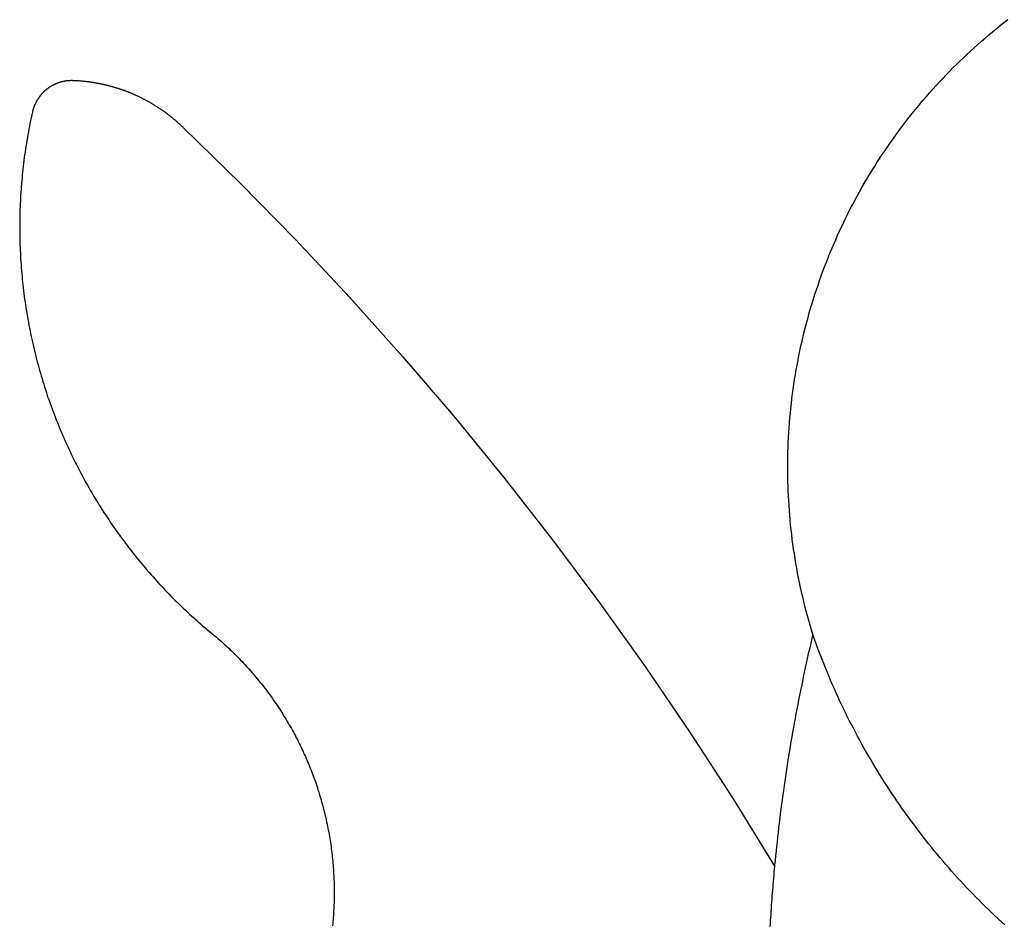
# Model space of a CAD drawing. Extents: x -257 to 257, y -278 to 278.
# Drawn here: x -257 to -129, y -42 to 75 of the extents above; entities that cross this region are included whole.
import ezdxf

# ---------------------------------------------------------------- set-up
doc = ezdxf.new("R2010")
doc.units = 0
doc.layers.get('0').update_dxf_attribs({"linetype": 'CONTINUOUS'})

msp = doc.modelspace()

# ---------------------------------------------------------------- linework, layer by layer
for p, q in [((-130.26, 73.91), (-129.77, 74.31)), ((-129.77, 74.31), (-129.28, 74.7)), ((-129.28, 74.7), (-128.78, 75.09)), ((-131.71, 72.69), (-131.23, 73.1)), ((-131.23, 73.1), (-130.75, 73.51)), ((-130.75, 73.51), (-130.26, 73.91)), ((-133.13, 71.44), (-132.66, 71.86)), ((-132.66, 71.86), (-132.19, 72.28)), ((-132.19, 72.28), (-131.71, 72.69)), ((-134.52, 70.15), (-134.06, 70.58)), ((-134.06, 70.58), (-133.6, 71.01)), ((-133.6, 71.01), (-133.13, 71.44)), ((-135.88, 68.83), (-135.43, 69.27)), ((-135.43, 69.27), (-134.98, 69.71)), ((-134.98, 69.71), (-134.52, 70.15)), ((-137.2, 67.47), (-136.76, 67.92)), ((-136.76, 67.92), (-136.32, 68.38)), ((-136.32, 68.38), (-135.88, 68.83)), ((-252.9, 66.42), (-252.93, 66.4)), ((-252.87, 66.44), (-252.9, 66.42)), ((-252.84, 66.46), (-252.87, 66.44)), ((-252.81, 66.47), (-252.84, 66.46)), ((-252.78, 66.49), (-252.81, 66.47)), ((-252.75, 66.51), (-252.78, 66.49)), ((-252.72, 66.53), (-252.75, 66.51)), ((-252.68, 66.54), (-252.72, 66.53)), ((-252.65, 66.56), (-252.68, 66.54)), ((-252.62, 66.58), (-252.65, 66.56)), ((-252.59, 66.6), (-252.62, 66.58)), ((-252.56, 66.61), (-252.59, 66.6)), ((-252.52, 66.63), (-252.56, 66.61)), ((-252.49, 66.64), (-252.52, 66.63)), ((-252.46, 66.66), (-252.49, 66.64)), ((-252.43, 66.68), (-252.46, 66.66)), ((-252.39, 66.69), (-252.43, 66.68)), ((-252.36, 66.71), (-252.39, 66.69)), ((-252.33, 66.72), (-252.36, 66.71)), ((-252.29, 66.74), (-252.33, 66.72)), ((-252.26, 66.75), (-252.29, 66.74)), ((-252.23, 66.76), (-252.26, 66.75)), ((-252.2, 66.78), (-252.23, 66.76)), ((-252.16, 66.79), (-252.2, 66.78)), ((-252.13, 66.81), (-252.16, 66.79)), ((-252.09, 66.82), (-252.13, 66.81)), ((-252.06, 66.83), (-252.09, 66.82)), ((-252.03, 66.84), (-252.06, 66.83)), ((-251.99, 66.86), (-252.03, 66.84)), ((-251.96, 66.87), (-251.99, 66.86)), ((-251.93, 66.88), (-251.96, 66.87)), ((-251.89, 66.89), (-251.93, 66.88)), ((-251.86, 66.9), (-251.89, 66.89)), ((-251.82, 66.92), (-251.86, 66.9)), ((-251.79, 66.93), (-251.82, 66.92)), ((-251.75, 66.94), (-251.79, 66.93)), ((-251.72, 66.95), (-251.75, 66.94)), ((-251.68, 66.96), (-251.72, 66.95)), ((-251.65, 66.97), (-251.68, 66.96)), ((-251.62, 66.98), (-251.65, 66.97)), ((-251.58, 66.99), (-251.62, 66.98)), ((-251.55, 67), (-251.58, 66.99)), ((-251.51, 67.01), (-251.55, 67)), ((-251.48, 67.02), (-251.51, 67.01)), ((-251.44, 67.03), (-251.48, 67.02)), ((-251.41, 67.03), (-251.44, 67.03)), ((-251.37, 67.04), (-251.41, 67.03)), ((-251.33, 67.05), (-251.37, 67.04)), ((-251.3, 67.06), (-251.33, 67.05)), ((-251.26, 67.07), (-251.3, 67.06)), ((-251.23, 67.07), (-251.26, 67.07)), ((-251.19, 67.08), (-251.23, 67.07)), ((-251.16, 67.09), (-251.19, 67.08)), ((-251.12, 67.09), (-251.16, 67.09)), ((-251.09, 67.1), (-251.12, 67.09)), ((-251.05, 67.11), (-251.09, 67.1)), ((-251.02, 67.11), (-251.05, 67.11)), ((-250.98, 67.12), (-251.02, 67.11)), ((-250.94, 67.12), (-250.98, 67.12)), ((-250.91, 67.13), (-250.94, 67.12)), ((-250.87, 67.13), (-250.91, 67.13)), ((-250.84, 67.14), (-250.87, 67.13)), ((-250.8, 67.14), (-250.84, 67.14)), ((-250.76, 67.15), (-250.8, 67.14)), ((-250.73, 67.15), (-250.76, 67.15)), ((-250.69, 67.15), (-250.73, 67.15)), ((-250.66, 67.16), (-250.69, 67.15)), ((-250.62, 67.16), (-250.66, 67.16)), ((-250.58, 67.16), (-250.62, 67.16)), ((-250.55, 67.16), (-250.58, 67.16)), ((-250.51, 67.17), (-250.55, 67.16)), ((-250.48, 67.17), (-250.51, 67.17)), ((-250.44, 67.17), (-250.48, 67.17)), ((-250.4, 67.17), (-250.44, 67.17)), ((-250.37, 67.17), (-250.4, 67.17)), ((-250.33, 67.17), (-250.37, 67.17)), ((-250.3, 67.18), (-250.33, 67.17)), ((-250.26, 67.18), (-250.3, 67.18)), ((-250.22, 67.18), (-250.26, 67.18)), ((-250.19, 67.18), (-250.22, 67.18)), ((-250.15, 67.18), (-250.19, 67.18)), ((-250.12, 67.18), (-250.15, 67.18)), ((-250.08, 67.18), (-250.12, 67.18)), ((-250.04, 67.17), (-250.08, 67.18)), ((-250.01, 67.17), (-250.04, 67.17)), ((-249.93, 67.17), (-250.01, 67.17)), ((-249.85, 67.17), (-249.93, 67.17)), ((-249.77, 67.16), (-249.85, 67.17)), ((-249.69, 67.16), (-249.77, 67.16)), ((-249.61, 67.16), (-249.69, 67.16)), ((-249.53, 67.15), (-249.61, 67.16)), ((-249.45, 67.15), (-249.53, 67.15)), ((-249.37, 67.14), (-249.45, 67.15)), ((-249.29, 67.14), (-249.37, 67.14)), ((-249.21, 67.13), (-249.29, 67.14)), ((-249.13, 67.12), (-249.21, 67.13)), ((-249.05, 67.12), (-249.13, 67.12)), ((-248.97, 67.11), (-249.05, 67.12)), ((-248.89, 67.1), (-248.97, 67.11)), ((-248.81, 67.1), (-248.89, 67.1)), ((-248.73, 67.09), (-248.81, 67.1)), ((-248.65, 67.08), (-248.73, 67.09)), ((-248.57, 67.07), (-248.65, 67.08)), ((-248.49, 67.07), (-248.57, 67.07)), ((-248.41, 67.06), (-248.49, 67.07)), ((-248.33, 67.05), (-248.41, 67.06)), ((-248.25, 67.04), (-248.33, 67.05)), ((-248.17, 67.03), (-248.25, 67.04)), ((-248.09, 67.02), (-248.17, 67.03)), ((-248.02, 67.01), (-248.09, 67.02)), ((-247.94, 67), (-248.02, 67.01)), ((-247.86, 66.99), (-247.94, 67)), ((-247.78, 66.98), (-247.86, 66.99)), ((-247.7, 66.97), (-247.78, 66.98)), ((-247.62, 66.95), (-247.7, 66.97)), ((-247.54, 66.94), (-247.62, 66.95)), ((-247.46, 66.93), (-247.54, 66.94)), ((-247.38, 66.92), (-247.46, 66.93)), ((-247.3, 66.91), (-247.38, 66.92)), ((-247.22, 66.89), (-247.3, 66.91)), ((-247.15, 66.88), (-247.22, 66.89)), ((-247.07, 66.87), (-247.15, 66.88)), ((-246.99, 66.85), (-247.07, 66.87)), ((-246.91, 66.84), (-246.99, 66.85)), ((-246.83, 66.82), (-246.91, 66.84)), ((-246.75, 66.81), (-246.83, 66.82)), ((-246.67, 66.79), (-246.75, 66.81)), ((-246.59, 66.78), (-246.67, 66.79)), ((-246.52, 66.76), (-246.59, 66.78)), ((-246.44, 66.75), (-246.52, 66.76)), ((-246.36, 66.73), (-246.44, 66.75)), ((-246.28, 66.71), (-246.36, 66.73)), ((-246.2, 66.7), (-246.28, 66.71)), ((-246.13, 66.68), (-246.2, 66.7)), ((-246.05, 66.66), (-246.13, 66.68)), ((-245.97, 66.65), (-246.05, 66.66)), ((-245.89, 66.63), (-245.97, 66.65)), ((-245.81, 66.61), (-245.89, 66.63)), ((-245.74, 66.59), (-245.81, 66.61)), ((-245.66, 66.57), (-245.74, 66.59)), ((-245.58, 66.55), (-245.66, 66.57)), ((-245.5, 66.53), (-245.58, 66.55)), ((-245.43, 66.51), (-245.5, 66.53)), ((-245.35, 66.49), (-245.43, 66.51)), ((-245.27, 66.47), (-245.35, 66.49)), ((-245.19, 66.45), (-245.27, 66.47)), ((-245.12, 66.43), (-245.19, 66.45)), ((-245.04, 66.41), (-245.12, 66.43)), ((-138.48, 66.08), (-138.06, 66.54)), ((-138.06, 66.54), (-137.63, 67.01)), ((-137.63, 67.01), (-137.2, 67.47)), ((-254.32, 65.15), (-254.34, 65.12)), ((-254.3, 65.18), (-254.32, 65.15)), ((-254.28, 65.2), (-254.3, 65.18)), ((-254.26, 65.23), (-254.28, 65.2)), ((-254.23, 65.26), (-254.26, 65.23)), ((-254.21, 65.29), (-254.23, 65.26)), ((-254.19, 65.32), (-254.21, 65.29)), ((-254.16, 65.34), (-254.19, 65.32)), ((-254.14, 65.37), (-254.16, 65.34)), ((-254.12, 65.4), (-254.14, 65.37)), ((-254.09, 65.43), (-254.12, 65.4)), ((-254.07, 65.45), (-254.09, 65.43)), ((-254.04, 65.48), (-254.07, 65.45)), ((-254.02, 65.51), (-254.04, 65.48)), ((-253.99, 65.53), (-254.02, 65.51)), ((-253.97, 65.56), (-253.99, 65.53)), ((-253.94, 65.59), (-253.97, 65.56)), ((-253.92, 65.61), (-253.94, 65.59)), ((-253.89, 65.64), (-253.92, 65.61)), ((-253.87, 65.66), (-253.89, 65.64)), ((-253.84, 65.69), (-253.87, 65.66)), ((-253.82, 65.71), (-253.84, 65.69)), ((-253.79, 65.74), (-253.82, 65.71)), ((-253.76, 65.76), (-253.79, 65.74)), ((-253.74, 65.79), (-253.76, 65.76)), ((-253.71, 65.81), (-253.74, 65.79)), ((-253.68, 65.84), (-253.71, 65.81)), ((-253.66, 65.86), (-253.68, 65.84)), ((-253.63, 65.88), (-253.66, 65.86)), ((-253.6, 65.91), (-253.63, 65.88)), ((-253.58, 65.93), (-253.6, 65.91)), ((-253.55, 65.95), (-253.58, 65.93)), ((-253.52, 65.98), (-253.55, 65.95)), ((-253.49, 66), (-253.52, 65.98)), ((-253.46, 66.02), (-253.49, 66)), ((-253.44, 66.05), (-253.46, 66.02)), ((-253.41, 66.07), (-253.44, 66.05)), ((-253.38, 66.09), (-253.41, 66.07)), ((-253.35, 66.11), (-253.38, 66.09)), ((-253.32, 66.13), (-253.35, 66.11)), ((-253.29, 66.16), (-253.32, 66.13)), ((-253.26, 66.18), (-253.29, 66.16)), ((-253.23, 66.2), (-253.26, 66.18)), ((-253.21, 66.22), (-253.23, 66.2)), ((-253.18, 66.24), (-253.21, 66.22)), ((-253.15, 66.26), (-253.18, 66.24)), ((-253.12, 66.28), (-253.15, 66.26)), ((-253.09, 66.3), (-253.12, 66.28)), ((-253.06, 66.32), (-253.09, 66.3)), ((-253.03, 66.34), (-253.06, 66.32)), ((-253, 66.36), (-253.03, 66.34)), ((-252.96, 66.38), (-253, 66.36)), ((-252.93, 66.4), (-252.96, 66.38)), ((-244.96, 66.39), (-245.04, 66.41)), ((-244.88, 66.37), (-244.96, 66.39)), ((-244.81, 66.35), (-244.88, 66.37)), ((-244.73, 66.32), (-244.81, 66.35)), ((-244.65, 66.3), (-244.73, 66.32)), ((-244.58, 66.28), (-244.65, 66.3)), ((-244.5, 66.26), (-244.58, 66.28)), ((-244.42, 66.23), (-244.5, 66.26)), ((-244.35, 66.21), (-244.42, 66.23)), ((-244.27, 66.18), (-244.35, 66.21)), ((-244.2, 66.16), (-244.27, 66.18)), ((-244.12, 66.14), (-244.2, 66.16)), ((-244.04, 66.11), (-244.12, 66.14)), ((-243.97, 66.09), (-244.04, 66.11)), ((-243.89, 66.06), (-243.97, 66.09)), ((-243.82, 66.04), (-243.89, 66.06)), ((-243.74, 66.01), (-243.82, 66.04)), ((-243.66, 65.98), (-243.74, 66.01)), ((-243.59, 65.96), (-243.66, 65.98)), ((-243.51, 65.93), (-243.59, 65.96)), ((-243.44, 65.9), (-243.51, 65.93)), ((-243.36, 65.88), (-243.44, 65.9)), ((-243.29, 65.85), (-243.36, 65.88)), ((-243.21, 65.82), (-243.29, 65.85)), ((-243.14, 65.79), (-243.21, 65.82)), ((-243.06, 65.76), (-243.14, 65.79)), ((-242.99, 65.74), (-243.06, 65.76)), ((-242.91, 65.71), (-242.99, 65.74)), ((-242.84, 65.68), (-242.91, 65.71)), ((-242.77, 65.65), (-242.84, 65.68)), ((-242.69, 65.62), (-242.77, 65.65)), ((-242.62, 65.59), (-242.69, 65.62)), ((-242.54, 65.56), (-242.62, 65.59)), ((-242.47, 65.53), (-242.54, 65.56)), ((-242.4, 65.5), (-242.47, 65.53)), ((-242.32, 65.47), (-242.4, 65.5)), ((-242.25, 65.43), (-242.32, 65.47)), ((-242.17, 65.4), (-242.25, 65.43)), ((-242.1, 65.37), (-242.17, 65.4)), ((-242.03, 65.34), (-242.1, 65.37)), ((-241.96, 65.31), (-242.03, 65.34)), ((-241.88, 65.27), (-241.96, 65.31)), ((-241.81, 65.24), (-241.88, 65.27)), ((-241.74, 65.21), (-241.81, 65.24)), ((-241.66, 65.17), (-241.74, 65.21)), ((-241.59, 65.14), (-241.66, 65.17)), ((-241.52, 65.11), (-241.59, 65.14)), ((-139.32, 65.13), (-138.9, 65.6)), ((-138.9, 65.6), (-138.48, 66.08)), ((-255.05, 63.86), (-255.06, 63.83)), ((-255.04, 63.9), (-255.05, 63.86)), ((-255.02, 63.93), (-255.04, 63.9)), ((-255.01, 63.96), (-255.02, 63.93)), ((-255, 64), (-255.01, 63.96)), ((-254.98, 64.03), (-255, 64)), ((-254.97, 64.06), (-254.98, 64.03)), ((-254.95, 64.1), (-254.97, 64.06)), ((-254.94, 64.13), (-254.95, 64.1)), ((-254.92, 64.16), (-254.94, 64.13)), ((-254.91, 64.19), (-254.92, 64.16)), ((-254.89, 64.23), (-254.91, 64.19)), ((-254.88, 64.26), (-254.89, 64.23)), ((-254.86, 64.29), (-254.88, 64.26)), ((-254.84, 64.32), (-254.86, 64.29)), ((-254.83, 64.36), (-254.84, 64.32)), ((-254.81, 64.39), (-254.83, 64.36)), ((-254.79, 64.42), (-254.81, 64.39)), ((-254.78, 64.45), (-254.79, 64.42)), ((-254.76, 64.48), (-254.78, 64.45)), ((-254.74, 64.52), (-254.76, 64.48)), ((-254.72, 64.55), (-254.74, 64.52)), ((-254.71, 64.58), (-254.72, 64.55)), ((-254.69, 64.61), (-254.71, 64.58)), ((-254.67, 64.64), (-254.69, 64.61)), ((-254.65, 64.67), (-254.67, 64.64)), ((-254.63, 64.7), (-254.65, 64.67)), ((-254.61, 64.73), (-254.63, 64.7)), ((-254.59, 64.76), (-254.61, 64.73)), ((-254.57, 64.79), (-254.59, 64.76)), ((-254.55, 64.82), (-254.57, 64.79)), ((-254.53, 64.85), (-254.55, 64.82)), ((-254.51, 64.88), (-254.53, 64.85)), ((-254.49, 64.91), (-254.51, 64.88)), ((-254.47, 64.94), (-254.49, 64.91)), ((-254.45, 64.97), (-254.47, 64.94)), ((-254.43, 65), (-254.45, 64.97)), ((-254.41, 65.03), (-254.43, 65)), ((-254.39, 65.06), (-254.41, 65.03)), ((-254.37, 65.09), (-254.39, 65.06)), ((-254.34, 65.12), (-254.37, 65.09)), ((-241.45, 65.07), (-241.52, 65.11)), ((-241.37, 65.04), (-241.45, 65.07)), ((-241.3, 65), (-241.37, 65.04)), ((-241.23, 64.97), (-241.3, 65)), ((-241.16, 64.93), (-241.23, 64.97)), ((-241.09, 64.9), (-241.16, 64.93)), ((-241.02, 64.86), (-241.09, 64.9)), ((-240.94, 64.82), (-241.02, 64.86)), ((-240.87, 64.79), (-240.94, 64.82)), ((-240.8, 64.75), (-240.87, 64.79)), ((-240.73, 64.71), (-240.8, 64.75)), ((-240.66, 64.68), (-240.73, 64.71)), ((-240.59, 64.64), (-240.66, 64.68)), ((-240.52, 64.6), (-240.59, 64.64)), ((-240.45, 64.56), (-240.52, 64.6)), ((-240.38, 64.53), (-240.45, 64.56)), ((-240.31, 64.49), (-240.38, 64.53)), ((-240.24, 64.45), (-240.31, 64.49)), ((-240.17, 64.41), (-240.24, 64.45)), ((-240.1, 64.37), (-240.17, 64.41)), ((-240.03, 64.33), (-240.1, 64.37)), ((-239.96, 64.29), (-240.03, 64.33)), ((-239.89, 64.25), (-239.96, 64.29)), ((-239.82, 64.21), (-239.89, 64.25)), ((-239.75, 64.17), (-239.82, 64.21)), ((-239.69, 64.13), (-239.75, 64.17)), ((-239.62, 64.09), (-239.69, 64.13)), ((-239.55, 64.05), (-239.62, 64.09)), ((-239.48, 64), (-239.55, 64.05)), ((-239.41, 63.96), (-239.48, 64)), ((-239.34, 63.92), (-239.41, 63.96)), ((-239.28, 63.88), (-239.34, 63.92)), ((-239.21, 63.84), (-239.28, 63.88)), ((-140.54, 63.68), (-140.13, 64.17)), ((-140.13, 64.17), (-139.73, 64.65)), ((-139.73, 64.65), (-139.32, 65.13)), ((-255.36, 62.74), (-255.44, 62.37)), ((-255.28, 63.1), (-255.36, 62.74)), ((-255.27, 63.14), (-255.28, 63.1)), ((-255.26, 63.21), (-255.27, 63.17)), ((-255.27, 63.17), (-255.27, 63.14)), ((-255.25, 63.24), (-255.26, 63.21)), ((-255.24, 63.28), (-255.25, 63.24)), ((-255.23, 63.31), (-255.24, 63.28)), ((-255.22, 63.35), (-255.23, 63.31)), ((-255.21, 63.38), (-255.22, 63.35)), ((-255.2, 63.42), (-255.21, 63.38)), ((-255.19, 63.45), (-255.2, 63.42)), ((-255.18, 63.49), (-255.19, 63.45)), ((-255.17, 63.52), (-255.18, 63.49)), ((-255.16, 63.56), (-255.17, 63.52)), ((-255.15, 63.59), (-255.16, 63.56)), ((-255.14, 63.62), (-255.15, 63.59)), ((-255.13, 63.66), (-255.14, 63.62)), ((-255.11, 63.69), (-255.13, 63.66)), ((-255.1, 63.73), (-255.11, 63.69)), ((-255.09, 63.76), (-255.1, 63.73)), ((-255.08, 63.8), (-255.09, 63.76)), ((-255.06, 63.83), (-255.08, 63.8)), ((-239.14, 63.79), (-239.21, 63.84)), ((-239.07, 63.75), (-239.14, 63.79)), ((-239.01, 63.71), (-239.07, 63.75)), ((-238.94, 63.66), (-239.01, 63.71)), ((-238.87, 63.62), (-238.94, 63.66)), ((-238.81, 63.57), (-238.87, 63.62)), ((-238.74, 63.53), (-238.81, 63.57)), ((-238.67, 63.49), (-238.74, 63.53)), ((-238.61, 63.44), (-238.67, 63.49)), ((-238.54, 63.4), (-238.61, 63.44)), ((-238.47, 63.35), (-238.54, 63.4)), ((-238.41, 63.3), (-238.47, 63.35)), ((-238.34, 63.26), (-238.41, 63.3)), ((-238.28, 63.21), (-238.34, 63.26)), ((-238.21, 63.17), (-238.28, 63.21)), ((-238.15, 63.12), (-238.21, 63.17)), ((-238.08, 63.07), (-238.15, 63.12)), ((-238.02, 63.03), (-238.08, 63.07)), ((-237.95, 62.98), (-238.02, 63.03)), ((-237.89, 62.93), (-237.95, 62.98)), ((-237.82, 62.88), (-237.89, 62.93)), ((-237.76, 62.84), (-237.82, 62.88)), ((-237.7, 62.79), (-237.76, 62.84)), ((-237.63, 62.74), (-237.7, 62.79)), ((-237.57, 62.69), (-237.63, 62.74)), ((-237.51, 62.64), (-237.57, 62.69)), ((-237.44, 62.59), (-237.51, 62.64)), ((-237.38, 62.54), (-237.44, 62.59)), ((-141.72, 62.21), (-141.33, 62.7)), ((-141.33, 62.7), (-140.94, 63.19)), ((-140.94, 63.19), (-140.54, 63.68)), ((-255.6, 61.63), (-255.67, 61.26)), ((-255.52, 62), (-255.6, 61.63)), ((-255.44, 62.37), (-255.52, 62)), ((-237.32, 62.49), (-237.38, 62.54)), ((-237.25, 62.44), (-237.32, 62.49)), ((-237.19, 62.39), (-237.25, 62.44)), ((-237.13, 62.34), (-237.19, 62.39)), ((-237.07, 62.29), (-237.13, 62.34)), ((-237.01, 62.24), (-237.07, 62.29)), ((-236.94, 62.19), (-237.01, 62.24)), ((-236.88, 62.14), (-236.94, 62.19)), ((-236.82, 62.09), (-236.88, 62.14)), ((-236.76, 62.04), (-236.82, 62.09)), ((-236.7, 61.99), (-236.76, 62.04)), ((-236.64, 61.93), (-236.7, 61.99)), ((-236.58, 61.88), (-236.64, 61.93)), ((-236.52, 61.83), (-236.58, 61.88)), ((-236.46, 61.78), (-236.52, 61.83)), ((-236.4, 61.72), (-236.46, 61.78)), ((-236.34, 61.67), (-236.4, 61.72)), ((-236.28, 61.62), (-236.34, 61.67)), ((-236.22, 61.56), (-236.28, 61.62)), ((-236.16, 61.51), (-236.22, 61.56)), ((-236.1, 61.46), (-236.16, 61.51)), ((-236.04, 61.4), (-236.1, 61.46)), ((-235.98, 61.35), (-236.04, 61.4)), ((-235.93, 61.29), (-235.98, 61.35)), ((-142.49, 61.2), (-142.11, 61.71)), ((-142.11, 61.71), (-141.72, 62.21)), ((-255.88, 60.15), (-255.94, 59.78)), ((-255.81, 60.52), (-255.88, 60.15)), ((-255.74, 60.89), (-255.81, 60.52)), ((-255.67, 61.26), (-255.74, 60.89)), ((-235.87, 61.24), (-235.93, 61.29)), ((-235.81, 61.18), (-235.87, 61.24)), ((-235.75, 61.13), (-235.81, 61.18)), ((-235.7, 61.07), (-235.75, 61.13)), ((-235.64, 61.01), (-235.7, 61.07)), ((-235.64, 61.01), (-228.31, 53.85)), ((-143.61, 59.68), (-143.24, 60.19)), ((-143.24, 60.19), (-142.87, 60.7)), ((-142.87, 60.7), (-142.49, 61.2)), ((-256.06, 59.04), (-256.12, 58.67)), ((-256, 59.41), (-256.06, 59.04)), ((-255.94, 59.78), (-256, 59.41)), ((-144.34, 58.64), (-143.98, 59.16)), ((-143.98, 59.16), (-143.61, 59.68)), ((-256.29, 57.55), (-256.34, 57.18)), ((-256.23, 57.92), (-256.29, 57.55)), ((-256.18, 58.3), (-256.23, 57.92)), ((-256.12, 58.67), (-256.18, 58.3)), ((-145.39, 57.07), (-145.05, 57.6)), ((-145.05, 57.6), (-144.69, 58.12)), ((-144.69, 58.12), (-144.34, 58.64)), ((-256.43, 56.43), (-256.48, 56.06)), ((-256.39, 56.8), (-256.43, 56.43)), ((-256.34, 57.18), (-256.39, 56.8)), ((-146.07, 56.01), (-145.74, 56.54)), ((-145.74, 56.54), (-145.39, 57.07)), ((-256.6, 54.94), (-256.63, 54.56)), ((-256.56, 55.31), (-256.6, 54.94)), ((-256.52, 55.68), (-256.56, 55.31)), ((-256.48, 56.06), (-256.52, 55.68)), ((-147.06, 54.39), (-146.74, 54.93)), ((-146.74, 54.93), (-146.41, 55.47)), ((-146.41, 55.47), (-146.07, 56.01)), ((-256.7, 53.81), (-256.73, 53.44)), ((-256.63, 54.56), (-256.7, 53.81)), ((-228.31, 53.85), (-221.13, 46.53)), ((-147.69, 53.3), (-147.38, 53.85)), ((-147.38, 53.85), (-147.06, 54.39)), ((-256.78, 52.69), (-256.81, 52.31)), ((-256.76, 53.06), (-256.78, 52.69)), ((-256.73, 53.44), (-256.76, 53.06)), ((-148.31, 52.2), (-148, 52.75)), ((-148, 52.75), (-147.69, 53.3)), ((-256.87, 51.18), (-256.88, 50.81)), ((-256.85, 51.56), (-256.87, 51.18)), ((-256.83, 51.93), (-256.85, 51.56)), ((-256.81, 52.31), (-256.83, 51.93)), ((-148.9, 51.08), (-148.61, 51.64)), ((-148.61, 51.64), (-148.31, 52.2)), ((-256.91, 50.05), (-256.92, 49.68)), ((-256.9, 50.43), (-256.91, 50.05)), ((-256.88, 50.81), (-256.9, 50.43)), ((-149.76, 49.39), (-149.48, 49.96)), ((-149.48, 49.96), (-149.19, 50.52)), ((-149.19, 50.52), (-148.9, 51.08)), ((-256.92, 49.3), (-256.93, 48.93)), ((-256.93, 48.93), (-256.93, 48.55)), ((-256.93, 48.55), (-256.93, 48.17)), ((-256.92, 49.68), (-256.92, 49.3)), ((-150.31, 48.26), (-150.04, 48.83)), ((-150.04, 48.83), (-149.76, 49.39)), ((-256.93, 48.17), (-256.93, 47.8)), ((-256.93, 47.8), (-256.93, 47.42)), ((-256.93, 47.42), (-256.92, 47.04)), ((-150.84, 47.11), (-150.58, 47.68)), ((-150.58, 47.68), (-150.31, 48.26)), ((-256.92, 47.04), (-256.92, 46.67)), ((-256.92, 46.67), (-256.91, 46.29)), ((-256.91, 46.29), (-256.9, 45.92)), ((-221.13, 46.53), (-214.13, 39.04)), ((-151.35, 45.95), (-151.09, 46.53)), ((-151.09, 46.53), (-150.84, 47.11)), ((-256.9, 45.92), (-256.88, 45.54)), ((-256.88, 45.54), (-256.87, 45.16)), ((-256.87, 45.16), (-256.85, 44.79)), ((-256.85, 44.79), (-256.83, 44.41)), ((-152.07, 44.2), (-151.83, 44.79)), ((-151.83, 44.79), (-151.59, 45.37)), ((-151.59, 45.37), (-151.35, 45.95)), ((-256.83, 44.41), (-256.81, 44.04)), ((-256.81, 44.04), (-256.78, 43.66)), ((-256.78, 43.66), (-256.76, 43.29)), ((-152.53, 43.03), (-152.3, 43.62)), ((-152.3, 43.62), (-152.07, 44.2)), ((-256.76, 43.29), (-256.73, 42.91)), ((-256.73, 42.91), (-256.7, 42.54)), ((-256.7, 42.54), (-256.67, 42.16)), ((-256.67, 42.16), (-256.63, 41.79)), ((-152.97, 41.84), (-152.75, 42.44)), ((-152.75, 42.44), (-152.53, 43.03)), ((-256.63, 41.79), (-256.6, 41.41)), ((-256.6, 41.41), (-256.56, 41.04)), ((-256.56, 41.04), (-256.52, 40.66)), ((-153.38, 40.65), (-153.18, 41.25)), ((-153.18, 41.25), (-152.97, 41.84)), ((-256.52, 40.66), (-256.48, 40.29)), ((-256.48, 40.29), (-256.43, 39.92)), ((-256.43, 39.92), (-256.38, 39.54)), ((-153.78, 39.45), (-153.58, 40.05)), ((-153.58, 40.05), (-153.38, 40.65)), ((-256.38, 39.54), (-256.34, 39.17)), ((-256.34, 39.17), (-256.29, 38.8)), ((-256.29, 38.8), (-256.23, 38.42)), ((-256.23, 38.42), (-256.18, 38.05)), ((-214.13, 39.04), (-207.29, 31.4)), ((-154.16, 38.25), (-153.97, 38.85)), ((-153.97, 38.85), (-153.78, 39.45)), ((-256.18, 38.05), (-256.12, 37.68)), ((-256.12, 37.68), (-256.06, 37.31)), ((-256.06, 37.31), (-256, 36.94)), ((-154.51, 37.03), (-154.34, 37.64)), ((-154.34, 37.64), (-154.16, 38.25)), ((-256, 36.94), (-255.94, 36.56)), ((-255.94, 36.56), (-255.87, 36.19)), ((-255.87, 36.19), (-255.81, 35.82)), ((-255.81, 35.82), (-255.74, 35.45)), ((-155.01, 35.21), (-154.85, 35.82)), ((-154.85, 35.82), (-154.68, 36.43)), ((-154.68, 36.43), (-154.51, 37.03)), ((-255.74, 35.45), (-255.66, 35.08)), ((-255.66, 35.08), (-255.59, 34.72)), ((-255.59, 34.72), (-255.52, 34.35)), ((-155.31, 33.98), (-155.16, 34.59)), ((-155.16, 34.59), (-155.01, 35.21)), ((-255.52, 34.35), (-255.44, 33.98)), ((-255.44, 33.98), (-255.36, 33.61)), ((-255.36, 33.61), (-255.28, 33.24)), ((-255.28, 33.24), (-255.2, 32.88)), ((-155.59, 32.75), (-155.45, 33.37)), ((-155.45, 33.37), (-155.31, 33.98)), ((-255.2, 32.88), (-255.11, 32.51)), ((-255.11, 32.51), (-255.02, 32.14)), ((-255.02, 32.14), (-254.93, 31.78)), ((-155.85, 31.51), (-155.72, 32.13)), ((-155.72, 32.13), (-155.59, 32.75)), ((-254.93, 31.78), (-254.84, 31.41)), ((-254.84, 31.41), (-254.75, 31.05)), ((-254.75, 31.05), (-254.65, 30.69)), ((-254.65, 30.69), (-254.55, 30.32)), ((-207.29, 31.4), (-200.62, 23.62)), ((-156.09, 30.27), (-155.97, 30.89)), ((-155.97, 30.89), (-155.85, 31.51)), ((-254.55, 30.32), (-254.46, 29.96)), ((-254.46, 29.96), (-254.35, 29.6)), ((-254.35, 29.6), (-254.25, 29.23)), ((-156.31, 29.03), (-156.2, 29.65)), ((-156.2, 29.65), (-156.09, 30.27)), ((-254.25, 29.23), (-254.14, 28.87)), ((-254.14, 28.87), (-254.04, 28.51)), ((-254.04, 28.51), (-253.93, 28.15)), ((-253.93, 28.15), (-253.82, 27.79)), ((-156.51, 27.78), (-156.41, 28.41)), ((-156.41, 28.41), (-156.31, 29.03)), ((-253.82, 27.79), (-253.7, 27.43)), ((-253.7, 27.43), (-253.59, 27.08)), ((-253.59, 27.08), (-253.47, 26.72)), ((-156.68, 26.53), (-156.6, 27.16)), ((-156.6, 27.16), (-156.51, 27.78)), ((-253.47, 26.72), (-253.35, 26.36)), ((-253.23, 26.01), (-253.35, 26.36)), ((-253.23, 26.01), (-253.11, 25.65)), ((-253.11, 25.65), (-252.98, 25.3)), ((-156.84, 25.28), (-156.76, 25.91)), ((-156.76, 25.91), (-156.68, 26.53)), ((-252.98, 25.3), (-252.85, 24.94)), ((-252.85, 24.94), (-252.73, 24.59)), ((-252.73, 24.59), (-252.59, 24.24)), ((-156.97, 24.02), (-156.9, 24.65)), ((-156.9, 24.65), (-156.84, 25.28)), ((-252.59, 24.24), (-252.46, 23.88)), ((-252.46, 23.88), (-252.33, 23.53)), ((-252.33, 23.53), (-252.19, 23.18)), ((-252.19, 23.18), (-252.05, 22.83)), ((-200.62, 23.62), (-194.13, 15.68)), ((-157.08, 22.77), (-157.03, 23.4)), ((-157.03, 23.4), (-156.97, 24.02)), ((-252.05, 22.83), (-251.91, 22.48)), ((-251.91, 22.48), (-251.77, 22.13)), ((-251.77, 22.13), (-251.62, 21.79)), ((-251.62, 21.79), (-251.48, 21.44)), ((-157.17, 21.51), (-157.13, 22.14)), ((-157.13, 22.14), (-157.08, 22.77)), ((-251.48, 21.44), (-251.33, 21.09)), ((-251.33, 21.09), (-251.18, 20.75)), ((-251.18, 20.75), (-251.02, 20.41)), ((-157.24, 20.25), (-157.2, 20.88)), ((-157.2, 20.88), (-157.17, 21.51)), ((-251.02, 20.41), (-250.87, 20.06)), ((-250.87, 20.06), (-250.71, 19.72)), ((-250.71, 19.72), (-250.56, 19.38)), ((-250.56, 19.38), (-250.4, 19.04)), ((-157.28, 18.98), (-157.26, 19.62)), ((-157.26, 19.62), (-157.24, 20.25)), ((-250.4, 19.04), (-250.24, 18.7)), ((-250.24, 18.7), (-250.07, 18.36)), ((-250.07, 18.36), (-249.91, 18.02)), ((-249.91, 18.02), (-249.74, 17.68)), ((-157.31, 17.72), (-157.3, 18.35)), ((-157.3, 18.35), (-157.28, 18.98)), ((-249.74, 17.68), (-249.57, 17.35)), ((-249.57, 17.35), (-249.4, 17.01)), ((-249.4, 17.01), (-249.23, 16.68)), ((-249.23, 16.68), (-249.05, 16.34)), ((-157.31, 17.09), (-157.31, 17.72)), ((-157.31, 16.46), (-157.31, 17.09)), ((-249.05, 16.34), (-248.88, 16.01)), ((-248.88, 16.01), (-248.7, 15.68)), ((-248.7, 15.68), (-248.52, 15.35)), ((-248.52, 15.35), (-248.34, 15.02)), ((-194.13, 15.68), (-187.82, 7.61)), ((-157.3, 15.83), (-157.31, 16.46)), ((-157.29, 15.2), (-157.3, 15.83)), ((-248.34, 15.02), (-248.15, 14.69)), ((-248.15, 14.69), (-247.97, 14.37)), ((-247.97, 14.37), (-247.78, 14.04)), ((-157.27, 14.57), (-157.29, 15.2)), ((-157.25, 13.93), (-157.27, 14.57)), ((-247.78, 14.04), (-247.59, 13.71)), ((-247.59, 13.71), (-247.4, 13.39)), ((-247.4, 13.39), (-247.21, 13.07)), ((-247.21, 13.07), (-247.01, 12.74)), ((-157.22, 13.3), (-157.25, 13.93)), ((-157.18, 12.67), (-157.22, 13.3)), ((-247.01, 12.74), (-246.81, 12.42)), ((-246.81, 12.42), (-246.62, 12.1)), ((-246.62, 12.1), (-246.42, 11.78)), ((-246.42, 11.78), (-246.22, 11.47)), ((-157.14, 12.04), (-157.18, 12.67)), ((-157.1, 11.41), (-157.14, 12.04)), ((-246.22, 11.47), (-246.01, 11.15)), ((-246.01, 11.15), (-245.81, 10.83)), ((-245.81, 10.83), (-245.6, 10.52)), ((-245.6, 10.52), (-245.39, 10.21)), ((-157.05, 10.78), (-157.1, 11.41)), ((-156.99, 10.16), (-157.05, 10.78)), ((-245.39, 10.21), (-245.18, 9.9)), ((-245.18, 9.9), (-244.97, 9.58)), ((-244.97, 9.58), (-244.76, 9.27)), ((-244.76, 9.27), (-244.54, 8.97)), ((-244.54, 8.97), (-244.32, 8.66)), ((-156.93, 9.53), (-156.99, 10.16)), ((-156.87, 8.9), (-156.93, 9.53)), ((-244.32, 8.66), (-244.1, 8.35)), ((-244.1, 8.35), (-243.88, 8.05)), ((-243.88, 8.05), (-243.66, 7.74)), ((-243.66, 7.74), (-243.44, 7.44)), ((-156.79, 8.27), (-156.87, 8.9)), ((-156.72, 7.65), (-156.79, 8.27)), ((-243.44, 7.44), (-243.21, 7.14)), ((-243.21, 7.14), (-242.99, 6.84)), ((-242.99, 6.84), (-242.76, 6.54)), ((-242.76, 6.54), (-242.53, 6.24)), ((-187.82, 7.61), (-181.68, -0.61)), ((-156.63, 7.02), (-156.72, 7.65)), ((-156.55, 6.39), (-156.63, 7.02)), ((-156.45, 5.77), (-156.55, 6.39)), ((-242.53, 6.24), (-242.29, 5.95)), ((-242.29, 5.95), (-242.06, 5.65)), ((-242.06, 5.65), (-241.82, 5.36)), ((-241.82, 5.36), (-241.59, 5.07)), ((-156.35, 5.15), (-156.45, 5.77)), ((-156.25, 4.52), (-156.35, 5.15)), ((-241.59, 5.07), (-241.35, 4.78)), ((-241.35, 4.78), (-241.11, 4.49)), ((-241.11, 4.49), (-240.87, 4.2)), ((-240.87, 4.2), (-240.62, 3.91)), ((-240.62, 3.91), (-240.38, 3.62)), ((-156.14, 3.9), (-156.25, 4.52)), ((-156.03, 3.28), (-156.14, 3.9)), ((-240.38, 3.62), (-240.13, 3.34)), ((-240.13, 3.34), (-239.88, 3.06)), ((-239.88, 3.06), (-239.64, 2.78)), ((-239.64, 2.78), (-239.38, 2.5)), ((-155.91, 2.66), (-156.03, 3.28)), ((-155.78, 2.04), (-155.91, 2.66)), ((-239.38, 2.5), (-239.13, 2.22)), ((-239.13, 2.22), (-238.88, 1.94)), ((-238.88, 1.94), (-238.62, 1.66)), ((-238.62, 1.66), (-238.36, 1.39)), ((-238.36, 1.39), (-238.11, 1.12)), ((-155.65, 1.42), (-155.78, 2.04)), ((-155.51, 0.81), (-155.65, 1.42)), ((-238.11, 1.12), (-237.85, 0.84)), ((-237.85, 0.84), (-237.58, 0.57)), ((-237.58, 0.57), (-237.32, 0.3)), ((-237.32, 0.3), (-237.06, 0.04)), ((-237.06, 0.04), (-236.79, -0.23)), ((-155.37, 0.19), (-155.51, 0.81)), ((-155.23, -0.42), (-155.37, 0.19)), ((-236.79, -0.23), (-236.52, -0.49)), ((-236.52, -0.49), (-236.25, -0.76)), ((-236.25, -0.76), (-235.98, -1.02)), ((-235.98, -1.02), (-235.71, -1.28)), ((-181.68, -0.61), (-175.73, -8.96)), ((-155.07, -1.03), (-155.23, -0.42)), ((-154.92, -1.65), (-155.07, -1.03)), ((-235.71, -1.28), (-235.44, -1.54)), ((-235.44, -1.54), (-235.16, -1.79)), ((-235.16, -1.79), (-234.89, -2.05)), ((-234.89, -2.05), (-234.61, -2.3)), ((-234.61, -2.3), (-234.33, -2.55)), ((-154.75, -2.26), (-154.92, -1.65)), ((-154.59, -2.86), (-154.75, -2.26)), ((-234.33, -2.55), (-234.05, -2.81)), ((-234.05, -2.81), (-233.77, -3.05)), ((-233.77, -3.05), (-233.48, -3.3)), ((-233.48, -3.3), (-233.2, -3.55)), ((-233.2, -3.55), (-232.91, -3.79)), ((-232.91, -3.79), (-232.63, -4.04)), ((-154.41, -3.47), (-154.59, -2.86)), ((-154.24, -4.08), (-154.41, -3.47)), ((-232.63, -4.04), (-232.34, -4.28)), ((-232.34, -4.28), (-231.84, -4.69)), ((-231.84, -4.69), (-231.63, -4.86)), ((-231.63, -4.86), (-231.42, -5.04)), ((-231.42, -5.04), (-231.22, -5.22)), ((-154.05, -4.68), (-154.24, -4.08)), ((-154.09, -4.83), (-154.23, -5.42)), ((-154.05, -4.68), (-154.09, -4.83)), ((-153.86, -5.23), (-154.05, -4.68)), ((-231.22, -5.22), (-231.01, -5.39)), ((-231.01, -5.39), (-230.81, -5.57)), ((-230.81, -5.57), (-230.61, -5.75)), ((-230.61, -5.75), (-230.41, -5.94)), ((-230.41, -5.94), (-230.21, -6.12)), ((-230.21, -6.12), (-230.01, -6.3)), ((-230.01, -6.3), (-229.81, -6.49)), ((-154.37, -6.02), (-154.5, -6.61)), ((-154.23, -5.42), (-154.37, -6.02)), ((-153.67, -5.77), (-153.86, -5.23)), ((-153.47, -6.31), (-153.67, -5.77)), ((-153.26, -6.85), (-153.47, -6.31)), ((-229.81, -6.49), (-229.62, -6.67)), ((-229.62, -6.67), (-229.42, -6.86)), ((-229.42, -6.86), (-229.23, -7.05)), ((-229.23, -7.05), (-229.03, -7.24)), ((-229.03, -7.24), (-228.84, -7.43)), ((-228.84, -7.43), (-228.65, -7.62)), ((-228.65, -7.62), (-228.46, -7.82)), ((-154.64, -7.21), (-154.77, -7.8)), ((-154.5, -6.61), (-154.64, -7.21)), ((-153.06, -7.39), (-153.26, -6.85)), ((-152.85, -7.93), (-153.06, -7.39)), ((-228.46, -7.82), (-228.28, -8.01)), ((-228.28, -8.01), (-228.09, -8.21)), ((-228.09, -8.21), (-227.9, -8.41)), ((-227.9, -8.41), (-227.72, -8.6)), ((-227.72, -8.6), (-227.54, -8.8)), ((-227.54, -8.8), (-227.35, -9)), ((-154.9, -8.4), (-155.03, -9)), ((-154.77, -7.8), (-154.9, -8.4)), ((-152.64, -8.47), (-152.85, -7.93)), ((-152.42, -9.01), (-152.64, -8.47)), ((-227.35, -9), (-227.17, -9.21)), ((-227.17, -9.21), (-226.99, -9.41)), ((-226.99, -9.41), (-226.82, -9.61)), ((-226.82, -9.61), (-226.64, -9.82)), ((-226.64, -9.82), (-226.46, -10.02)), ((-226.46, -10.02), (-226.29, -10.23)), ((-175.73, -8.96), (-169.97, -17.44)), ((-155.29, -10.19), (-155.41, -10.79)), ((-155.16, -9.59), (-155.29, -10.19)), ((-155.03, -9), (-155.16, -9.59)), ((-152.2, -9.54), (-152.42, -9.01)), ((-151.98, -10.07), (-152.2, -9.54)), ((-151.76, -10.61), (-151.98, -10.07)), ((-226.29, -10.23), (-226.12, -10.44)), ((-226.12, -10.44), (-225.94, -10.65)), ((-225.94, -10.65), (-225.77, -10.86)), ((-225.77, -10.86), (-225.6, -11.07)), ((-225.6, -11.07), (-225.44, -11.28)), ((-225.44, -11.28), (-225.27, -11.5)), ((-155.54, -11.39), (-155.66, -11.98)), ((-155.41, -10.79), (-155.54, -11.39)), ((-151.53, -11.14), (-151.76, -10.61)), ((-151.29, -11.66), (-151.53, -11.14)), ((-225.27, -11.5), (-225.11, -11.71)), ((-225.11, -11.71), (-224.94, -11.93)), ((-224.94, -11.93), (-224.78, -12.14)), ((-224.78, -12.14), (-224.62, -12.36)), ((-224.62, -12.36), (-224.46, -12.58)), ((-224.46, -12.58), (-224.3, -12.8)), ((-155.78, -12.58), (-155.9, -13.18)), ((-155.66, -11.98), (-155.78, -12.58)), ((-151.06, -12.19), (-151.29, -11.66)), ((-150.82, -12.72), (-151.06, -12.19)), ((-150.58, -13.24), (-150.82, -12.72)), ((-224.3, -12.8), (-224.14, -13.02)), ((-224.14, -13.02), (-223.99, -13.24)), ((-223.99, -13.24), (-223.83, -13.46)), ((-223.83, -13.46), (-223.68, -13.69)), ((-223.68, -13.69), (-223.53, -13.91)), ((-223.53, -13.91), (-223.38, -14.14)), ((-156.01, -13.78), (-156.13, -14.38)), ((-155.9, -13.18), (-156.01, -13.78)), ((-150.33, -13.77), (-150.58, -13.24)), ((-150.08, -14.29), (-150.33, -13.77)), ((-223.38, -14.14), (-223.23, -14.36)), ((-223.23, -14.36), (-223.08, -14.59)), ((-223.08, -14.59), (-222.94, -14.82)), ((-222.94, -14.82), (-222.79, -15.05)), ((-222.79, -15.05), (-222.65, -15.28)), ((-222.65, -15.28), (-222.51, -15.51)), ((-156.24, -14.98), (-156.35, -15.58)), ((-156.13, -14.38), (-156.24, -14.98)), ((-149.83, -14.81), (-150.08, -14.29)), ((-149.58, -15.33), (-149.83, -14.81)), ((-149.32, -15.84), (-149.58, -15.33)), ((-222.51, -15.51), (-222.37, -15.74)), ((-222.37, -15.74), (-222.23, -15.97)), ((-222.23, -15.97), (-222.09, -16.21)), ((-222.09, -16.21), (-221.96, -16.44)), ((-221.96, -16.44), (-221.82, -16.68)), ((-156.46, -16.18), (-156.57, -16.78)), ((-156.35, -15.58), (-156.46, -16.18)), ((-149.05, -16.36), (-149.32, -15.84)), ((-148.79, -16.87), (-149.05, -16.36)), ((-221.82, -16.68), (-221.69, -16.91)), ((-221.69, -16.91), (-221.56, -17.15)), ((-221.56, -17.15), (-221.43, -17.39)), ((-221.43, -17.39), (-221.3, -17.62)), ((-221.3, -17.62), (-221.17, -17.86)), ((-221.17, -17.86), (-221.05, -18.1)), ((-169.97, -17.44), (-164.4, -26.04)), ((-156.68, -17.38), (-156.78, -17.98)), ((-156.57, -16.78), (-156.68, -17.38)), ((-148.52, -17.38), (-148.79, -16.87)), ((-148.25, -17.89), (-148.52, -17.38)), ((-221.05, -18.1), (-220.92, -18.34)), ((-220.92, -18.34), (-220.8, -18.59)), ((-220.8, -18.59), (-220.68, -18.83)), ((-220.68, -18.83), (-220.56, -19.07)), ((-220.56, -19.07), (-220.44, -19.32)), ((-156.89, -18.59), (-156.99, -19.19)), ((-156.78, -17.98), (-156.89, -18.59)), ((-147.97, -18.4), (-148.25, -17.89)), ((-147.7, -18.91), (-147.97, -18.4)), ((-147.42, -19.41), (-147.7, -18.91)), ((-220.44, -19.32), (-220.32, -19.56)), ((-220.32, -19.56), (-220.21, -19.8)), ((-220.21, -19.8), (-220.1, -20.05)), ((-220.1, -20.05), (-219.98, -20.3)), ((-219.98, -20.3), (-219.87, -20.54)), ((-157.19, -20.39), (-157.21, -20.47)), ((-157.09, -19.79), (-157.19, -20.39)), ((-156.99, -19.19), (-157.09, -19.79)), ((-147.13, -19.91), (-147.42, -19.41)), ((-146.84, -20.42), (-147.13, -19.91)), ((-146.55, -20.91), (-146.84, -20.42)), ((-219.87, -20.54), (-219.76, -20.79)), ((-219.76, -20.79), (-219.66, -21.04)), ((-219.66, -21.04), (-219.55, -21.29)), ((-219.55, -21.29), (-219.45, -21.54)), ((-219.45, -21.54), (-219.34, -21.79)), ((-157.33, -21.3), (-157.43, -21.9)), ((-157.24, -20.69), (-157.33, -21.3)), ((-157.21, -20.54), (-157.24, -20.69)), ((-157.21, -20.47), (-157.21, -20.54)), ((-146.26, -21.41), (-146.55, -20.91)), ((-145.96, -21.91), (-146.26, -21.41)), ((-219.34, -21.79), (-219.24, -22.04)), ((-219.24, -22.04), (-219.14, -22.29)), ((-219.14, -22.29), (-219.05, -22.55)), ((-219.05, -22.55), (-218.95, -22.8)), ((-218.95, -22.8), (-218.86, -23.05)), ((-157.52, -22.5), (-157.61, -23.11)), ((-157.43, -21.9), (-157.52, -22.5)), ((-145.66, -22.4), (-145.96, -21.91)), ((-145.36, -22.89), (-145.66, -22.4)), ((-145.05, -23.38), (-145.36, -22.89)), ((-218.86, -23.05), (-218.76, -23.31)), ((-218.76, -23.31), (-218.67, -23.56)), ((-218.67, -23.56), (-218.58, -23.82)), ((-218.58, -23.82), (-218.49, -24.07)), ((-218.49, -24.07), (-218.4, -24.33)), ((-157.7, -23.71), (-157.78, -24.32)), ((-157.61, -23.11), (-157.7, -23.71)), ((-144.74, -23.87), (-145.05, -23.38)), ((-144.43, -24.36), (-144.74, -23.87)), ((-218.4, -24.33), (-218.32, -24.59)), ((-218.32, -24.59), (-218.24, -24.84)), ((-218.24, -24.84), (-218.15, -25.1)), ((-218.15, -25.1), (-218.07, -25.36)), ((-218.07, -25.36), (-217.99, -25.62)), ((-157.95, -25.52), (-158.04, -26.13)), ((-157.87, -24.92), (-157.95, -25.52)), ((-157.78, -24.32), (-157.87, -24.92)), ((-144.12, -24.84), (-144.43, -24.36)), ((-143.8, -25.32), (-144.12, -24.84)), ((-143.48, -25.8), (-143.8, -25.32)), ((-217.99, -25.62), (-217.92, -25.88)), ((-217.92, -25.88), (-217.84, -26.14)), ((-217.84, -26.14), (-217.77, -26.4)), ((-217.77, -26.4), (-217.69, -26.66)), ((-217.69, -26.66), (-217.62, -26.92)), ((-164.4, -26.04), (-159.04, -34.75)), ((-158.12, -26.73), (-158.2, -27.34)), ((-158.04, -26.13), (-158.12, -26.73)), ((-143.15, -26.28), (-143.48, -25.8)), ((-142.83, -26.76), (-143.15, -26.28)), ((-142.49, -27.23), (-142.83, -26.76)), ((-217.62, -26.92), (-217.55, -27.18)), ((-217.55, -27.18), (-217.49, -27.45)), ((-217.49, -27.45), (-217.42, -27.71)), ((-217.42, -27.71), (-217.36, -27.97)), ((-217.36, -27.97), (-217.29, -28.23)), ((-158.27, -27.95), (-158.35, -28.55)), ((-158.2, -27.34), (-158.27, -27.95)), ((-142.16, -27.7), (-142.49, -27.23)), ((-141.82, -28.17), (-142.16, -27.7)), ((-217.29, -28.23), (-217.23, -28.5)), ((-217.23, -28.5), (-217.17, -28.76)), ((-217.17, -28.76), (-217.12, -29.03)), ((-217.12, -29.03), (-217.06, -29.29)), ((-217.06, -29.29), (-217.01, -29.56)), ((-158.42, -29.16), (-158.49, -29.76)), ((-158.35, -28.55), (-158.42, -29.16)), ((-141.49, -28.64), (-141.82, -28.17)), ((-141.14, -29.11), (-141.49, -28.64)), ((-140.8, -29.57), (-141.14, -29.11)), ((-217.01, -29.56), (-216.95, -29.82)), ((-216.95, -29.82), (-216.9, -30.09)), ((-216.9, -30.09), (-216.85, -30.36)), ((-216.85, -30.36), (-216.8, -30.62)), ((-216.8, -30.62), (-216.76, -30.89)), ((-158.56, -30.37), (-158.63, -30.98)), ((-158.49, -29.76), (-158.56, -30.37)), ((-140.45, -30.03), (-140.8, -29.57)), ((-140.1, -30.49), (-140.45, -30.03)), ((-139.75, -30.95), (-140.1, -30.49)), ((-216.76, -30.89), (-216.71, -31.16)), ((-216.71, -31.16), (-216.67, -31.42)), ((-216.67, -31.42), (-216.63, -31.69)), ((-216.63, -31.69), (-216.59, -31.96)), ((-158.7, -31.58), (-158.77, -32.19)), ((-158.63, -30.98), (-158.7, -31.58)), ((-139.39, -31.4), (-139.75, -30.95)), ((-139.03, -31.85), (-139.39, -31.4)), ((-138.67, -32.3), (-139.03, -31.85)), ((-216.59, -31.96), (-216.55, -32.23)), ((-216.55, -32.23), (-216.51, -32.49)), ((-216.51, -32.49), (-216.48, -32.76)), ((-216.48, -32.76), (-216.45, -33.03)), ((-216.45, -33.03), (-216.42, -33.3)), ((-158.83, -32.8), (-158.89, -33.41)), ((-158.77, -32.19), (-158.83, -32.8)), ((-138.3, -32.75), (-138.67, -32.3)), ((-137.93, -33.2), (-138.3, -32.75)), ((-137.56, -33.64), (-137.93, -33.2)), ((-216.42, -33.3), (-216.39, -33.57)), ((-216.39, -33.57), (-216.36, -33.84)), ((-216.36, -33.84), (-216.33, -34.11)), ((-216.33, -34.11), (-216.31, -34.38)), ((-216.31, -34.38), (-216.28, -34.65)), ((-158.95, -34.01), (-159.01, -34.62)), ((-158.89, -33.41), (-158.95, -34.01)), ((-137.19, -34.08), (-137.56, -33.64)), ((-136.81, -34.52), (-137.19, -34.08)), ((-216.28, -34.65), (-216.26, -34.92)), ((-216.26, -34.92), (-216.24, -35.19)), ((-216.24, -35.19), (-216.23, -35.46)), ((-216.23, -35.46), (-216.21, -35.73)), ((-216.21, -35.73), (-216.2, -36)), ((-159.1, -35.55), (-159.13, -35.94)), ((-159.06, -35.16), (-159.1, -35.55)), ((-159.04, -34.75), (-159.06, -35.16)), ((-159.01, -34.62), (-159.04, -34.75)), ((-136.43, -34.95), (-136.81, -34.52)), ((-136.05, -35.39), (-136.43, -34.95)), ((-135.67, -35.82), (-136.05, -35.39)), ((-216.2, -36), (-216.18, -36.27)), ((-216.18, -36.27), (-216.17, -36.54)), ((-216.17, -36.54), (-216.16, -36.81)), ((-216.16, -36.81), (-216.15, -37.08)), ((-159.2, -36.72), (-159.23, -37.11)), ((-159.17, -36.33), (-159.2, -36.72)), ((-159.13, -35.94), (-159.17, -36.33)), ((-135.28, -36.25), (-135.67, -35.82)), ((-134.89, -36.67), (-135.28, -36.25)), ((-134.5, -37.1), (-134.89, -36.67)), ((-216.15, -37.08), (-216.15, -37.35)), ((-216.15, -37.35), (-216.14, -37.62)), ((-216.14, -37.62), (-216.14, -37.89)), ((-216.14, -37.89), (-216.14, -38.16)), ((-216.14, -38.16), (-216.14, -38.44)), ((-159.33, -38.28), (-159.36, -38.67)), ((-159.3, -37.89), (-159.33, -38.28)), ((-159.26, -37.5), (-159.3, -37.89)), ((-159.23, -37.11), (-159.26, -37.5)), ((-134.1, -37.52), (-134.5, -37.1)), ((-133.7, -37.94), (-134.1, -37.52)), ((-133.3, -38.35), (-133.7, -37.94)), ((-216.16, -39.52), (-216.17, -39.79)), ((-216.15, -39.25), (-216.16, -39.52)), ((-216.14, -38.71), (-216.15, -38.98)), ((-216.15, -38.98), (-216.15, -39.25)), ((-216.14, -38.44), (-216.14, -38.71)), ((-159.41, -39.45), (-159.44, -39.84)), ((-159.39, -39.06), (-159.41, -39.45)), ((-159.36, -38.67), (-159.39, -39.06)), ((-132.9, -38.77), (-133.3, -38.35)), ((-132.49, -39.18), (-132.9, -38.77)), ((-132.09, -39.59), (-132.49, -39.18)), ((-131.68, -39.99), (-132.09, -39.59)), ((-216.21, -40.6), (-216.22, -40.87)), ((-216.19, -40.33), (-216.21, -40.6)), ((-216.18, -40.06), (-216.19, -40.33)), ((-216.17, -39.79), (-216.18, -40.06)), ((-159.5, -40.62), (-159.52, -41.01)), ((-159.47, -40.23), (-159.5, -40.62)), ((-159.44, -39.84), (-159.47, -40.23)), ((-131.26, -40.4), (-131.68, -39.99)), ((-130.85, -40.8), (-131.26, -40.4)), ((-130.43, -41.2), (-130.85, -40.8)), ((-216.3, -41.95), (-216.33, -42.22)), ((-216.28, -41.68), (-216.3, -41.95)), ((-216.26, -41.41), (-216.28, -41.68)), ((-216.24, -41.14), (-216.26, -41.41)), ((-216.22, -40.87), (-216.24, -41.14)), ((-159.57, -41.79), (-159.59, -42.18)), ((-159.55, -41.4), (-159.57, -41.79)), ((-159.52, -41.01), (-159.55, -41.4)), ((-130.01, -41.59), (-130.43, -41.2)), ((-129.58, -41.98), (-130.01, -41.59)), ((-129.16, -42.38), (-129.58, -41.98)), ((-216.33, -42.22), (-216.35, -42.49)), ((-159.59, -42.18), (-159.62, -42.57))]:
    msp.add_line(p, q)

doc.saveas('drawing.dxf')
